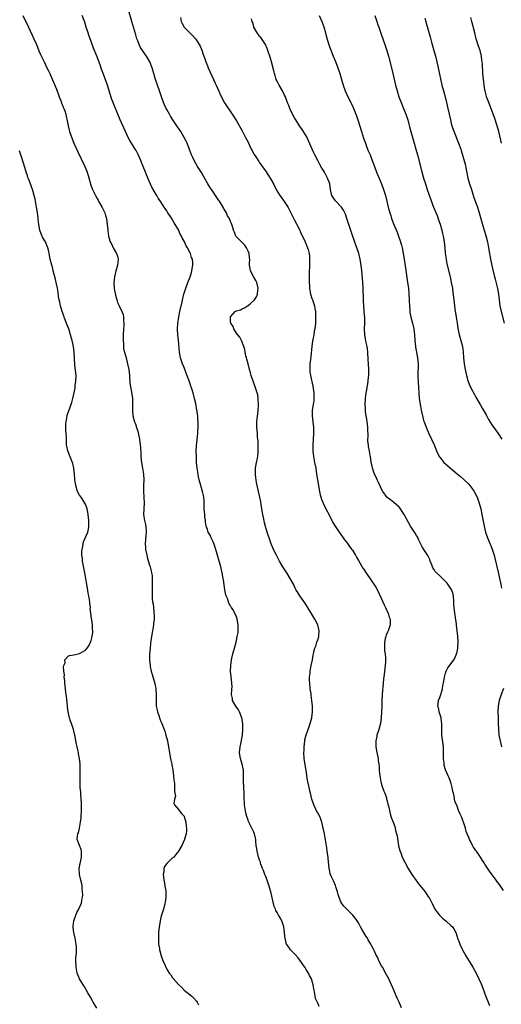
# Model space of a CAD drawing. Units: inches. Extents: x 2631000 to 2634000, y 1440000 to 1443000.
# Drawn here: x 2633558 to 2633724, y 1441606 to 1441946 of the extents above; entities that cross this region are included whole.
import ezdxf

# ---------------------------------------------------------------- set-up
doc = ezdxf.new("R2010")
doc.units = ezdxf.units.IN
doc.header["$MEASUREMENT"] = 0
doc.layers.add('LD26311440_10ft', color=101, linetype='Continuous')

msp = doc.modelspace()

# ---------------------------------------------------------------- linework, layer by layer
at = {"layer": 'LD26311440_10ft'}
for points, elevation in [([(2633689.91, 1441605), (2633689.03, 1441606.97), (2633688.37, 1441608.37), (2633687.45, 1441610.55), (2633687.17, 1441611.17), (2633686.39, 1441613), (2633685.45, 1441615), (2633684.61, 1441616.61), (2633683.27, 1441619), (2633683, 1441619.54), (2633682.2, 1441621), (2633681.55, 1441622.45), (2633681.18, 1441623.18), (2633680.55, 1441624.55), (2633680.38, 1441625), (2633679.69, 1441626.32), (2633679.3, 1441627), (2633678.42, 1441628.42), (2633678.09, 1441629), (2633677.66, 1441629.66), (2633677, 1441630.82), (2633676.18, 1441632.18), (2633675.78, 1441633), (2633675, 1441634.38), (2633674.62, 1441635), (2633673.95, 1441635.95), (2633673.12, 1441637), (2633673, 1441637.13), (2633671, 1441639.01), (2633670.04, 1441640.04), (2633669.31, 1441641), (2633669, 1441641.55), (2633668.35, 1441643), (2633668.07, 1441644.07), (2633667.77, 1441645), (2633667.26, 1441646.74), (2633667.17, 1441647.17), (2633666.57, 1441648.57), (2633666.32, 1441649), (2633665.8, 1441650.2), (2633665.26, 1441651.26), (2633665, 1441652.69), (2633664.94, 1441652.94), (2633664.94, 1441653.06), (2633664.56, 1441656.56), (2633664.55, 1441657), (2633664.46, 1441657.54), (2633664.3, 1441659), (2633664.19, 1441660.19), (2633663.77, 1441662.23), (2633663.68, 1441663), (2633663.59, 1441663.59), (2633663.29, 1441665), (2633662.9, 1441667), (2633662.57, 1441668.57), (2633662.46, 1441669), (2633662.07, 1441670.07), (2633661.7, 1441671), (2633661, 1441672.21), (2633660.73, 1441672.73), (2633659.62, 1441675), (2633658.99, 1441676.99), (2633658.53, 1441679), (2633658.22, 1441680.22), (2633658.04, 1441681), (2633657.62, 1441683), (2633657.53, 1441683.53), (2633657, 1441686.87), (2633656.56, 1441689.44), (2633656.37, 1441691), (2633656.27, 1441693), (2633656.3, 1441693.7), (2633656.32, 1441695), (2633656.53, 1441697), (2633656.6, 1441697.4), (2633657, 1441699.07), (2633657.71, 1441701), (2633658.03, 1441701.97), (2633658.44, 1441703), (2633658.95, 1441705), (2633659.18, 1441707), (2633659.2, 1441709), (2633659.02, 1441710.98), (2633658.76, 1441712.76), (2633658.7, 1441713.3), (2633658.44, 1441715), (2633658.25, 1441717), (2633658.2, 1441717.8), (2633658.21, 1441719), (2633658.36, 1441720.36), (2633658.4, 1441721), (2633658.76, 1441723), (2633659.16, 1441725), (2633659.48, 1441726.52), (2633659.55, 1441727), (2633659.71, 1441727.71), (2633660.06, 1441729), (2633660.33, 1441729.67), (2633660.72, 1441731), (2633661, 1441731.85), (2633661.35, 1441733), (2633661.37, 1441733.37), (2633661.52, 1441735), (2633661.05, 1441737), (2633660, 1441739), (2633659, 1441740.72), (2633657.36, 1441743.36), (2633656.56, 1441744.56), (2633654.83, 1441747), (2633654.13, 1441748.13), (2633653.61, 1441749), (2633653.4, 1441749.4), (2633652.61, 1441751), (2633651.53, 1441753), (2633650.31, 1441755), (2633649, 1441757.06), (2633647.85, 1441759), (2633646.78, 1441761), (2633645.78, 1441763), (2633644.97, 1441764.97), (2633644.26, 1441767), (2633643.88, 1441767.88), (2633643.58, 1441769), (2633643, 1441770.9), (2633642.6, 1441772.6), (2633642.43, 1441773.57), (2633642.13, 1441775), (2633641.75, 1441777), (2633641.51, 1441778.49), (2633641.4, 1441779.4), (2633641.11, 1441781), (2633640.66, 1441783), (2633640.16, 1441785), (2633639.93, 1441786.07), (2633639.77, 1441787), (2633639.72, 1441787.72), (2633639.53, 1441789), (2633639.53, 1441790.47), (2633639.57, 1441791), (2633639.71, 1441791.71), (2633639.93, 1441793), (2633640.12, 1441793.88), (2633640.34, 1441795), (2633640.47, 1441796.47), (2633640.53, 1441797), (2633640.53, 1441799), (2633640.46, 1441800.46), (2633640.41, 1441801), (2633640.3, 1441801.7), (2633640.22, 1441803), (2633640.17, 1441804.17), (2633640.05, 1441805), (2633640.03, 1441805.97), (2633640.05, 1441807), (2633640.14, 1441808.14), (2633640.24, 1441809), (2633640.35, 1441809.65), (2633640.47, 1441811), (2633640.57, 1441812.57), (2633640.62, 1441813), (2633640.54, 1441815), (2633640.33, 1441816.33), (2633640.16, 1441817), (2633639.69, 1441818.31), (2633639.37, 1441819.37), (2633638.72, 1441821), (2633638.29, 1441822.29), (2633638.08, 1441823), (2633637.85, 1441823.85), (2633637.56, 1441825), (2633637.01, 1441826.99), (2633636.62, 1441828.62), (2633636.48, 1441829), (2633636.27, 1441829.73), (2633636.02, 1441831), (2633635.88, 1441831.88), (2633635.51, 1441833), (2633634.73, 1441835), (2633634.16, 1441836.16), (2633633.47, 1441837), (2633633, 1441837.53), (2633632.15, 1441839), (2633631.83, 1441839.83), (2633631.04, 1441841), (2633631, 1441841.37), (2633630.91, 1441843), (2633631, 1441843.22), (2633632.54, 1441845), (2633632.84, 1441845.16), (2633633, 1441845.27), (2633634.37, 1441845.63), (2633635, 1441845.98), (2633635.76, 1441846.24), (2633636.83, 1441847), (2633637, 1441847.11), (2633637.69, 1441847.69), (2633639, 1441848.74), (2633639.25, 1441849), (2633639.96, 1441850.04), (2633640.3, 1441851), (2633640.35, 1441852.35), (2633640.45, 1441853), (2633639.98, 1441855), (2633639.7, 1441855.7), (2633638.89, 1441857.11), (2633637.9, 1441859), (2633637.73, 1441859.73), (2633637.54, 1441861), (2633637.49, 1441861.49), (2633637.6, 1441863), (2633637.5, 1441863.5), (2633637.34, 1441865), (2633637, 1441865.84), (2633636.46, 1441867), (2633635.9, 1441867.9), (2633635, 1441868.75), (2633634.89, 1441868.89), (2633634.74, 1441869), (2633632.83, 1441871), (2633632.31, 1441872.31), (2633632, 1441873), (2633631.68, 1441874.32), (2633631.46, 1441875), (2633631.28, 1441875.28), (2633631, 1441876.01), (2633630.71, 1441876.71), (2633630.63, 1441877), (2633629.98, 1441877.98), (2633629.56, 1441879), (2633629.32, 1441879.32), (2633629, 1441879.93), (2633628.58, 1441880.58), (2633628.4, 1441881), (2633627.49, 1441882.51), (2633627.18, 1441883), (2633627, 1441883.26), (2633626.27, 1441884.27), (2633625.84, 1441885), (2633625, 1441886.23), (2633623.85, 1441887.85), (2633623.18, 1441889), (2633621.7, 1441891.7), (2633621, 1441892.9), (2633619.62, 1441895), (2633618.45, 1441897), (2633617.97, 1441898.03), (2633617.55, 1441899), (2633616.86, 1441900.86), (2633616.01, 1441903), (2633615.66, 1441903.66), (2633615.03, 1441905), (2633613.8, 1441907), (2633612.67, 1441908.67), (2633611.08, 1441911.08), (2633610.31, 1441912.31), (2633609.9, 1441913), (2633609, 1441914.66), (2633608.82, 1441915), (2633608.25, 1441916.25), (2633607.94, 1441917), (2633607.2, 1441919), (2633606.5, 1441921), (2633605.83, 1441923), (2633605.18, 1441925), (2633604.55, 1441927), (2633604.2, 1441928.2), (2633603.93, 1441929), (2633603.19, 1441931), (2633602.41, 1441932.41), (2633602.05, 1441933), (2633600.65, 1441935), (2633600.02, 1441936.02), (2633599.5, 1441937), (2633599, 1441938.24), (2633598.73, 1441939), (2633598.31, 1441940.31), (2633596.95, 1441944.95), (2633594.56, 1441953.44)], 10260), ([(2633559.48, 1441947), (2633561.34, 1441943), (2633563.27, 1441939), (2633564.13, 1441937), (2633565, 1441934.78), (2633565.55, 1441933.55), (2633566.22, 1441932.22), (2633566.74, 1441931), (2633567.7, 1441929), (2633568.17, 1441928.17), (2633568.71, 1441927), (2633569, 1441926.45), (2633570.05, 1441924.05), (2633571, 1441921.63), (2633571.67, 1441919.67), (2633571.92, 1441919), (2633572.59, 1441917.41), (2633572.81, 1441916.8), (2633573, 1441916.36), (2633573.38, 1441915.38), (2633573.58, 1441915), (2633573.88, 1441914.12), (2633574.22, 1441913), (2633574.34, 1441912.34), (2633574.7, 1441910.7), (2633575.03, 1441909), (2633575.44, 1441907.44), (2633575.56, 1441907), (2633576.46, 1441904.46), (2633577.05, 1441903.05), (2633578.26, 1441900.26), (2633580.74, 1441895), (2633581.54, 1441893), (2633581.9, 1441891.9), (2633582.7, 1441889), (2633583, 1441888.16), (2633583.34, 1441887.34), (2633583.46, 1441887), (2633584.42, 1441885), (2633585, 1441883.94), (2633585.35, 1441883.35), (2633585.53, 1441883), (2633586.81, 1441880.81), (2633587, 1441880.38), (2633587.46, 1441879.46), (2633587.64, 1441879), (2633587.87, 1441878.13), (2633588.2, 1441877), (2633588.53, 1441875), (2633588.7, 1441873.3), (2633588.77, 1441872.78), (2633588.93, 1441871), (2633589.39, 1441869.39), (2633589.47, 1441869), (2633590.04, 1441868.04), (2633590.53, 1441867), (2633591.74, 1441865), (2633592.05, 1441864.05), (2633592.28, 1441863), (2633592.11, 1441861.89), (2633592.04, 1441861), (2633591.66, 1441859.66), (2633591.46, 1441859), (2633590.99, 1441857), (2633590.83, 1441854.83), (2633590.93, 1441852.93), (2633591.19, 1441851.19), (2633591.34, 1441850.66), (2633591.77, 1441849), (2633592.1, 1441848.1), (2633592.58, 1441847), (2633593.58, 1441845), (2633593.97, 1441843.97), (2633594.15, 1441843), (2633594.13, 1441841.87), (2633594.21, 1441841), (2633594.17, 1441840.17), (2633594.06, 1441839), (2633593.97, 1441837), (2633593.96, 1441835.96), (2633593.99, 1441835), (2633594.11, 1441833.89), (2633594.11, 1441833), (2633594.15, 1441832.15), (2633594.42, 1441831), (2633595, 1441828.99), (2633595.49, 1441827), (2633595.92, 1441825), (2633596.04, 1441824.04), (2633596.16, 1441823), (2633596.32, 1441820.32), (2633596.48, 1441819), (2633596.83, 1441817.17), (2633597.18, 1441815), (2633597.25, 1441813), (2633597.2, 1441811.2), (2633597.21, 1441811), (2633597.24, 1441810.76), (2633597.38, 1441809), (2633597.95, 1441807), (2633598.24, 1441806.24), (2633598.64, 1441805), (2633599, 1441803.76), (2633599.18, 1441803.18), (2633599.66, 1441801), (2633599.9, 1441799), (2633599.92, 1441798.08), (2633600.05, 1441796.05), (2633600.07, 1441795), (2633600.2, 1441793.8), (2633600.31, 1441793), (2633600.66, 1441791), (2633600.97, 1441789), (2633601.08, 1441787), (2633601.05, 1441785), (2633601.05, 1441783.05), (2633601.17, 1441781), (2633601.21, 1441779), (2633601.07, 1441777), (2633601.01, 1441775.01), (2633601.33, 1441773), (2633601.64, 1441771.64), (2633601.75, 1441771), (2633601.9, 1441769), (2633601.77, 1441767.77), (2633601.7, 1441766.3), (2633601.58, 1441765), (2633601.7, 1441763.7), (2633601.74, 1441763), (2633602.15, 1441761), (2633602.31, 1441760.31), (2633603, 1441757.9), (2633603.3, 1441757), (2633603.61, 1441755.61), (2633603.79, 1441755), (2633603.94, 1441754.06), (2633604.03, 1441753), (2633604.01, 1441752.01), (2633604.03, 1441751), (2633603.94, 1441749), (2633603.96, 1441747), (2633604.03, 1441745.97), (2633604.14, 1441745), (2633604.28, 1441744.28), (2633604.41, 1441743), (2633604.53, 1441741.47), (2633604.6, 1441741), (2633604.63, 1441740.63), (2633604.65, 1441739), (2633604.47, 1441737.53), (2633604.45, 1441737), (2633604.35, 1441736.35), (2633604.07, 1441735), (2633603.72, 1441733), (2633603.51, 1441731.51), (2633603.42, 1441730.58), (2633603.24, 1441729), (2633603.07, 1441726.93), (2633603.08, 1441725), (2633603.27, 1441723), (2633603.35, 1441722.65), (2633603.65, 1441721), (2633603.93, 1441719.93), (2633604.86, 1441716.86), (2633605, 1441716.16), (2633605.22, 1441715.22), (2633605.25, 1441715), (2633605.23, 1441714.77), (2633605.34, 1441713), (2633605.34, 1441711.34), (2633605.31, 1441711), (2633605.41, 1441709), (2633605.66, 1441707.66), (2633605.8, 1441707), (2633606.23, 1441705.77), (2633606.48, 1441705), (2633606.61, 1441704.61), (2633607, 1441703.66), (2633607.28, 1441703), (2633608.09, 1441701), (2633608.34, 1441700.34), (2633608.74, 1441699), (2633609.21, 1441697), (2633609.51, 1441695.51), (2633609.76, 1441694.24), (2633609.97, 1441693), (2633610.09, 1441692.09), (2633610.33, 1441691), (2633610.38, 1441690.38), (2633610.71, 1441689), (2633610.71, 1441688.71), (2633611.05, 1441687.05), (2633611.1, 1441686.9), (2633611.36, 1441685), (2633611.47, 1441683.47), (2633611.57, 1441683), (2633611.68, 1441682.32), (2633611.72, 1441681), (2633611.64, 1441679.64), (2633611.79, 1441679), (2633611.98, 1441678.02), (2633611.68, 1441677), (2633611.41, 1441675.41), (2633611.64, 1441675), (2633613, 1441673.33), (2633613.23, 1441673), (2633614.04, 1441672.04), (2633615, 1441671.08), (2633615.05, 1441670.95), (2633615.61, 1441669), (2633615.68, 1441667.68), (2633615.8, 1441667), (2633615.83, 1441666.17), (2633615.65, 1441665), (2633615.14, 1441663.14), (2633615.12, 1441663), (2633614.25, 1441661), (2633613.02, 1441659), (2633612.16, 1441657.84), (2633611.43, 1441657), (2633611, 1441656.67), (2633609.22, 1441655), (2633609.1, 1441654.9), (2633609, 1441654.78), (2633608.26, 1441653.74), (2633608.04, 1441653), (2633608.03, 1441652.03), (2633607.8, 1441651), (2633607.83, 1441650.17), (2633608.03, 1441649), (2633608.19, 1441648.19), (2633608.39, 1441647), (2633608.64, 1441645.36), (2633608.68, 1441645), (2633608.66, 1441644.66), (2633608.71, 1441643), (2633608.5, 1441641.5), (2633608.4, 1441641), (2633607.83, 1441639), (2633607.6, 1441638.4), (2633607.21, 1441637), (2633607, 1441636.2), (2633606.73, 1441635), (2633606.48, 1441633.52), (2633606.42, 1441633), (2633606.2, 1441631), (2633606.15, 1441630.15), (2633606.11, 1441629), (2633606.12, 1441628.12), (2633606.21, 1441627), (2633606.49, 1441625.51), (2633606.55, 1441625), (2633606.63, 1441624.63), (2633607.1, 1441623), (2633607.82, 1441621), (2633608.21, 1441620.21), (2633608.68, 1441619), (2633609, 1441618.41), (2633609.85, 1441617), (2633610.36, 1441616.36), (2633611, 1441615.34), (2633611.17, 1441615.17), (2633611.3, 1441615), (2633613, 1441613.07), (2633614.13, 1441612.13), (2633615, 1441611.15), (2633617.64, 1441609), (2633618.37, 1441608.37), (2633619.28, 1441607.28), (2633619.47, 1441607), (2633619.93, 1441606.07)], 10240), ([(2633661.45, 1441605.45), (2633661, 1441606.64), (2633660.28, 1441608.28), (2633660.13, 1441609), (2633660, 1441610), (2633659.63, 1441611.63), (2633659.45, 1441613), (2633658.82, 1441615), (2633658.16, 1441616.16), (2633657.77, 1441617), (2633657, 1441618.21), (2633656.53, 1441619), (2633655.92, 1441619.92), (2633655.22, 1441621), (2633654.24, 1441622.24), (2633653.33, 1441623.33), (2633652.31, 1441624.31), (2633651.68, 1441625), (2633651, 1441625.9), (2633650.3, 1441627), (2633649.98, 1441627.98), (2633649.74, 1441629), (2633649.68, 1441629.68), (2633649.61, 1441631), (2633649.35, 1441633), (2633649, 1441634), (2633648.61, 1441635), (2633648.05, 1441636.05), (2633647.48, 1441637), (2633647, 1441637.89), (2633646.6, 1441638.6), (2633646.41, 1441639), (2633646.01, 1441640.01), (2633645.72, 1441641), (2633644.82, 1441645), (2633644.28, 1441647), (2633643.98, 1441647.98), (2633643.6, 1441649), (2633643, 1441650.53), (2633642.8, 1441651), (2633642.33, 1441652.33), (2633641.99, 1441653), (2633641.4, 1441654.6), (2633641.29, 1441655), (2633641.25, 1441655.25), (2633641, 1441655.94), (2633640.77, 1441656.77), (2633640.66, 1441657), (2633640.49, 1441657.51), (2633640.11, 1441659), (2633639.99, 1441659.99), (2633639.8, 1441661), (2633639.68, 1441662.32), (2633639.64, 1441663), (2633639.55, 1441663.55), (2633639.24, 1441665), (2633639, 1441665.59), (2633638.35, 1441667), (2633637.83, 1441667.83), (2633637.3, 1441669), (2633637.19, 1441669.19), (2633637, 1441669.67), (2633636.55, 1441671), (2633636.22, 1441672.22), (2633635.82, 1441675), (2633635.8, 1441675.8), (2633635.71, 1441677), (2633635.67, 1441678.33), (2633635.67, 1441679), (2633635.49, 1441683), (2633635.49, 1441685), (2633635.39, 1441686.61), (2633635.4, 1441687), (2633635.36, 1441687.36), (2633634.97, 1441689), (2633634.39, 1441691), (2633634.22, 1441692.22), (2633634.09, 1441693), (2633634.31, 1441695), (2633634.75, 1441697), (2633634.78, 1441697.22), (2633635.08, 1441699), (2633635.2, 1441701), (2633635.16, 1441703), (2633634.86, 1441705), (2633634.07, 1441707), (2633633.69, 1441707.69), (2633632.79, 1441709), (2633631.68, 1441711), (2633631.6, 1441711.6), (2633631.35, 1441713), (2633631.42, 1441714.58), (2633631.47, 1441715), (2633631.49, 1441715.49), (2633631.44, 1441717), (2633631.14, 1441719.14), (2633631, 1441721), (2633631.09, 1441723), (2633631.35, 1441725), (2633631.78, 1441727), (2633632.34, 1441729), (2633632.87, 1441731), (2633633.31, 1441733), (2633633.57, 1441734.43), (2633633.62, 1441735), (2633633.59, 1441735.59), (2633633.65, 1441737), (2633633.28, 1441739), (2633633, 1441739.75), (2633632.42, 1441741), (2633631.71, 1441742.29), (2633631.29, 1441743), (2633631.17, 1441743.17), (2633631, 1441743.51), (2633630.44, 1441744.44), (2633629.89, 1441746.11), (2633629.5, 1441747), (2633629.38, 1441747.38), (2633629.03, 1441749.03), (2633628.51, 1441752.51), (2633628.45, 1441753), (2633628.08, 1441755), (2633627.59, 1441757), (2633626.55, 1441760.55), (2633625.89, 1441763), (2633625.68, 1441763.68), (2633625.24, 1441765), (2633625, 1441765.57), (2633624.32, 1441767), (2633623.92, 1441767.92), (2633623.31, 1441769), (2633623, 1441769.86), (2633622.63, 1441771), (2633622.38, 1441772.38), (2633622.32, 1441773), (2633622.16, 1441774.16), (2633622.09, 1441775), (2633621.94, 1441777), (2633621.88, 1441779), (2633621.84, 1441779.84), (2633621.74, 1441781), (2633621.62, 1441781.62), (2633621.31, 1441783), (2633620.72, 1441785), (2633620.21, 1441787), (2633619.99, 1441787.99), (2633619.8, 1441789), (2633619.48, 1441791), (2633619.29, 1441793), (2633619.21, 1441794.8), (2633619.17, 1441797), (2633619.24, 1441798.76), (2633619.72, 1441803), (2633619.75, 1441803.75), (2633619.83, 1441805), (2633619.81, 1441807), (2633619.76, 1441807.76), (2633619.67, 1441809), (2633619.42, 1441811), (2633619, 1441813.29), (2633618.59, 1441815), (2633618.06, 1441817), (2633617.67, 1441818.33), (2633617.45, 1441819), (2633617.33, 1441819.33), (2633617, 1441820.38), (2633616.82, 1441820.82), (2633616.66, 1441821.34), (2633615.28, 1441825), (2633615, 1441825.68), (2633614.41, 1441827), (2633614.04, 1441828.04), (2633613.74, 1441829), (2633613.39, 1441831), (2633613, 1441835.09), (2633612.81, 1441836.81), (2633612.74, 1441839), (2633612.82, 1441840.82), (2633613.13, 1441843.13), (2633613.55, 1441845), (2633614.32, 1441848.32), (2633614.54, 1441849.46), (2633614.94, 1441851), (2633615.59, 1441853), (2633616.31, 1441855), (2633617.07, 1441857), (2633617.55, 1441858.45), (2633617.7, 1441859), (2633617.81, 1441859.81), (2633618.03, 1441861), (2633617.98, 1441862.02), (2633617.86, 1441863), (2633617.58, 1441863.58), (2633617.17, 1441865), (2633616.13, 1441867), (2633615.68, 1441867.68), (2633615, 1441869.27), (2633614.35, 1441870.35), (2633614.05, 1441871), (2633613.68, 1441871.68), (2633613, 1441873.2), (2633611.58, 1441875.58), (2633611, 1441876.61), (2633610.84, 1441876.84), (2633610.3, 1441877.7), (2633609.43, 1441879), (2633609.25, 1441879.25), (2633609, 1441879.69), (2633608.45, 1441880.45), (2633608.13, 1441881), (2633607, 1441882.81), (2633606.08, 1441884.08), (2633605.56, 1441885), (2633605.33, 1441885.33), (2633605, 1441885.94), (2633603.88, 1441887.88), (2633603, 1441889.88), (2633602.08, 1441892.08), (2633601.73, 1441893), (2633600.93, 1441895), (2633600.35, 1441896.35), (2633600.09, 1441897), (2633599.15, 1441899.15), (2633598.46, 1441900.46), (2633598.15, 1441901), (2633596.17, 1441904.17), (2633595.75, 1441905), (2633594.81, 1441907), (2633592.98, 1441911), (2633592.12, 1441913), (2633590.64, 1441916.64), (2633590.52, 1441917), (2633590.1, 1441918.1), (2633589.61, 1441919.61), (2633589.22, 1441921), (2633588.59, 1441923), (2633587, 1441927.39), (2633586.55, 1441928.55), (2633586.02, 1441929.98), (2633585.45, 1441931.45), (2633585, 1441932.74), (2633583.8, 1441935.8), (2633583, 1441938.01), (2633582.18, 1441940.18), (2633581.94, 1441941), (2633581.7, 1441941.7), (2633581.31, 1441943), (2633580.74, 1441944.74), (2633579.85, 1441947)], 10250), ([(2633613.7, 1441946.3), (2633613.97, 1441945), (2633614.28, 1441944.28), (2633614.97, 1441943), (2633616.94, 1441941), (2633618.03, 1441940.03), (2633618.9, 1441939), (2633619, 1441938.87), (2633620.16, 1441937), (2633620.46, 1441936.46), (2633621.04, 1441935.04), (2633621.59, 1441933.59), (2633621.75, 1441933), (2633622.09, 1441932.09), (2633622.45, 1441931), (2633623, 1441929.65), (2633623.27, 1441929), (2633625.12, 1441925), (2633625.68, 1441923.68), (2633625.99, 1441923), (2633626.89, 1441920.89), (2633627.53, 1441919.53), (2633628.95, 1441916.95), (2633631.54, 1441913), (2633632.8, 1441911), (2633633, 1441910.68), (2633635, 1441907.21), (2633636.15, 1441905), (2633637, 1441903.33), (2633637.73, 1441901.73), (2633638.11, 1441901), (2633638.4, 1441900.4), (2633639, 1441899.39), (2633639.13, 1441899.13), (2633639.66, 1441898.34), (2633640.7, 1441896.7), (2633641, 1441896.29), (2633641.52, 1441895.52), (2633641.9, 1441895), (2633643, 1441893.44), (2633644.61, 1441891), (2633645, 1441890.36), (2633645.73, 1441889), (2633646.82, 1441886.82), (2633647.91, 1441885), (2633648.37, 1441884.37), (2633649.24, 1441883.24), (2633650.82, 1441880.82), (2633651.75, 1441879), (2633653, 1441876.46), (2633653.82, 1441875), (2633654.81, 1441873), (2633655, 1441872.57), (2633656.66, 1441869), (2633657.49, 1441867), (2633657.66, 1441866.34), (2633658.04, 1441865), (2633658.14, 1441864.14), (2633658.22, 1441863), (2633658.17, 1441861.83), (2633658.18, 1441861), (2633658.15, 1441860.15), (2633658.09, 1441859), (2633658.1, 1441857.9), (2633658.05, 1441856.05), (2633658.11, 1441855), (2633658.19, 1441853.81), (2633658.21, 1441853), (2633658.54, 1441851), (2633659, 1441849.51), (2633659.17, 1441849), (2633659.7, 1441847.7), (2633659.85, 1441847), (2633659.99, 1441846.01), (2633660.21, 1441845), (2633660.26, 1441844.26), (2633660.29, 1441843), (2633660.24, 1441841.76), (2633660.2, 1441841), (2633660, 1441839), (2633659.83, 1441838.17), (2633659.67, 1441837), (2633659.37, 1441835.37), (2633659.22, 1441834.78), (2633658.98, 1441833.02), (2633658.62, 1441829.38), (2633658.47, 1441828.47), (2633658.33, 1441827), (2633658.34, 1441825.66), (2633658.27, 1441825), (2633658.32, 1441824.32), (2633658.51, 1441823), (2633659.26, 1441819.26), (2633659.63, 1441817), (2633659.69, 1441815), (2633659.63, 1441814.37), (2633659.43, 1441813), (2633659.11, 1441811), (2633659.08, 1441809), (2633659.35, 1441807), (2633659.57, 1441805), (2633659.57, 1441803), (2633659.42, 1441801), (2633659.31, 1441799), (2633659.33, 1441797), (2633659.52, 1441795), (2633659.89, 1441793), (2633660.3, 1441791), (2633660.63, 1441789), (2633660.91, 1441787), (2633661.23, 1441785), (2633661.51, 1441783.51), (2633661.88, 1441781.88), (2633662.34, 1441780.34), (2633662.87, 1441779), (2633663, 1441778.72), (2633663.82, 1441777), (2633665, 1441774.71), (2633665.84, 1441773), (2633666.24, 1441772.24), (2633666.97, 1441771), (2633668.37, 1441769), (2633668.61, 1441768.61), (2633669, 1441768.1), (2633669.79, 1441767), (2633670.26, 1441766.26), (2633671, 1441765.4), (2633671.99, 1441763.99), (2633672.8, 1441763), (2633673, 1441762.72), (2633673.98, 1441761), (2633674.32, 1441760.32), (2633675, 1441759.21), (2633676.57, 1441756.57), (2633677, 1441755.94), (2633677.36, 1441755.36), (2633679.8, 1441751.8), (2633680.38, 1441751), (2633681, 1441749.98), (2633681.55, 1441749), (2633683.43, 1441745), (2633683.91, 1441743.91), (2633684.39, 1441743), (2633685.19, 1441741.19), (2633685.29, 1441741), (2633685.65, 1441739.65), (2633685.9, 1441739), (2633685.93, 1441738.07), (2633685.92, 1441737), (2633685.22, 1441735), (2633685, 1441734.55), (2633684.54, 1441733.46), (2633684.41, 1441733), (2633684.27, 1441732.27), (2633683.99, 1441731), (2633684.05, 1441729.95), (2633684, 1441729), (2633684.01, 1441728.01), (2633684.24, 1441727), (2633684.4, 1441725.6), (2633684.37, 1441725), (2633684.3, 1441724.3), (2633684.24, 1441723), (2633684.08, 1441721.92), (2633683.88, 1441719.88), (2633683.6, 1441718.4), (2633683.42, 1441715.42), (2633683.32, 1441714.68), (2633683.08, 1441710.92), (2633683.03, 1441709), (2633683.01, 1441707.01), (2633682.9, 1441705), (2633682.58, 1441703), (2633682.03, 1441701), (2633681.41, 1441699), (2633681.35, 1441698.65), (2633681.05, 1441697), (2633681.07, 1441695), (2633681.38, 1441693), (2633681.76, 1441691), (2633681.85, 1441690.15), (2633682.03, 1441689), (2633682.14, 1441688.14), (2633682.21, 1441687), (2633682.33, 1441685.67), (2633682.45, 1441684.45), (2633682.72, 1441683), (2633683, 1441682.02), (2633683.74, 1441679.74), (2633684.08, 1441679), (2633684.63, 1441677.37), (2633684.73, 1441677), (2633684.77, 1441676.77), (2633685, 1441675.93), (2633685.18, 1441675.18), (2633685.32, 1441674.68), (2633685.68, 1441673), (2633685.94, 1441671.94), (2633686.42, 1441670.42), (2633686.94, 1441669), (2633687.5, 1441667.5), (2633687.64, 1441667), (2633687.82, 1441666.18), (2633688.18, 1441665), (2633688.35, 1441664.35), (2633688.87, 1441660.87), (2633689.25, 1441659.25), (2633689.59, 1441658.41), (2633690.13, 1441657), (2633691.08, 1441655), (2633692.2, 1441653), (2633692.52, 1441652.52), (2633693.46, 1441651), (2633694.91, 1441648.91), (2633695.76, 1441647.76), (2633697.97, 1441645), (2633698.4, 1441644.4), (2633699.2, 1441643.2), (2633699.33, 1441643), (2633700.38, 1441641), (2633701.35, 1441639), (2633702.07, 1441638.07), (2633702.93, 1441637), (2633703.99, 1441635.99), (2633705.16, 1441635), (2633707, 1441633.32), (2633707.38, 1441633), (2633708.02, 1441632.02), (2633708.53, 1441631), (2633709, 1441629.53), (2633709.15, 1441629), (2633709.67, 1441627.67), (2633709.89, 1441627), (2633710.75, 1441625.25), (2633710.88, 1441625), (2633712.03, 1441623), (2633714.4, 1441619), (2633715, 1441617.96), (2633716.04, 1441616.04), (2633716.54, 1441615), (2633717.28, 1441613.28), (2633717.85, 1441611.85), (2633718.95, 1441608.95), (2633719.72, 1441607), (2633720.16, 1441605.84)], 10270), ([(2633661.54, 1441947), (2633662.37, 1441945), (2633663.07, 1441943.07), (2633663.67, 1441941), (2633663.95, 1441939.95), (2633664.85, 1441936.85), (2633665.36, 1441935.36), (2633666.33, 1441933), (2633667.12, 1441931.12), (2633667.95, 1441929), (2633668.66, 1441927), (2633669.24, 1441925), (2633669.8, 1441923), (2633670.49, 1441921), (2633671.39, 1441919), (2633672.39, 1441917), (2633672.61, 1441916.61), (2633673.26, 1441915.26), (2633674.18, 1441913), (2633674.4, 1441912.4), (2633674.85, 1441911), (2633676.04, 1441907), (2633676.77, 1441904.77), (2633677.41, 1441903), (2633677.85, 1441901.85), (2633678.42, 1441900.42), (2633679.03, 1441899), (2633679.8, 1441897), (2633680.51, 1441895), (2633681.26, 1441893), (2633682.92, 1441889), (2633683.68, 1441887), (2633684.31, 1441885), (2633684.83, 1441883), (2633685.31, 1441881), (2633685.85, 1441879), (2633686.13, 1441878.13), (2633686.46, 1441877), (2633687.17, 1441875), (2633688.31, 1441872.31), (2633688.84, 1441871), (2633689.41, 1441869.41), (2633689.86, 1441867.86), (2633690.07, 1441867), (2633690.47, 1441865), (2633690.78, 1441863), (2633691.3, 1441859.3), (2633691.95, 1441855), (2633692.21, 1441853), (2633692.4, 1441851), (2633692.51, 1441849), (2633692.51, 1441848.51), (2633692.58, 1441847), (2633692.72, 1441845.28), (2633692.72, 1441845), (2633692.76, 1441844.76), (2633693.11, 1441843), (2633693.61, 1441841), (2633694.06, 1441839), (2633694.33, 1441837), (2633694.47, 1441835), (2633694.66, 1441833), (2633694.7, 1441832.7), (2633695, 1441831), (2633695.38, 1441829), (2633695.56, 1441827), (2633695.5, 1441823), (2633695.51, 1441822.49), (2633695.8, 1441817), (2633695.98, 1441815), (2633696.37, 1441812.37), (2633696.64, 1441811), (2633697.06, 1441809), (2633697.47, 1441807.47), (2633697.62, 1441807), (2633698.55, 1441804.55), (2633699.18, 1441803.18), (2633700.21, 1441801), (2633701.07, 1441799), (2633701.89, 1441797), (2633702.83, 1441795), (2633703, 1441794.75), (2633704.43, 1441793), (2633705.77, 1441791.77), (2633706.69, 1441791), (2633709.08, 1441789.08), (2633710.18, 1441788.18), (2633711.25, 1441787.25), (2633713, 1441785.47), (2633713.41, 1441785), (2633714.11, 1441784.11), (2633714.89, 1441783), (2633715, 1441782.79), (2633715.89, 1441781), (2633716.57, 1441779), (2633717.12, 1441777), (2633717.56, 1441775), (2633718.32, 1441771), (2633718.82, 1441769), (2633719.52, 1441767), (2633719.85, 1441766.15), (2633720.33, 1441765), (2633720.54, 1441764.54), (2633721.09, 1441763.09), (2633721.73, 1441761), (2633721.99, 1441759.99), (2633723.13, 1441755.13), (2633723.65, 1441753), (2633724.12, 1441751), (2633724.33, 1441749.67)], 10290), ([(2633680.66, 1441947), (2633681.34, 1441945), (2633681.75, 1441943.75), (2633682.03, 1441943), (2633683, 1441940.24), (2633683.42, 1441939), (2633684.35, 1441936.35), (2633684.79, 1441935), (2633685.36, 1441933), (2633686.4, 1441929), (2633686.89, 1441927), (2633687.82, 1441923), (2633688.32, 1441921), (2633688.97, 1441919), (2633689.76, 1441917), (2633690.59, 1441915), (2633691.37, 1441913), (2633692.03, 1441911), (2633692.38, 1441909.62), (2633692.66, 1441908.66), (2633693.07, 1441907), (2633694.22, 1441903), (2633694.78, 1441901), (2633695.31, 1441899), (2633696.83, 1441893.17), (2633697.45, 1441891), (2633698.08, 1441889), (2633698.74, 1441887), (2633699.83, 1441883.83), (2633700.93, 1441880.93), (2633702.11, 1441878.11), (2633702.65, 1441876.65), (2633703.14, 1441875.14), (2633703.7, 1441873), (2633703.94, 1441871.94), (2633704.17, 1441871), (2633704.55, 1441869), (2633704.78, 1441867), (2633704.94, 1441865.06), (2633705.2, 1441863), (2633705.24, 1441862.76), (2633705.6, 1441861), (2633706.59, 1441857), (2633707, 1441855), (2633707.36, 1441853), (2633707.56, 1441851.56), (2633707.82, 1441849), (2633707.95, 1441847.95), (2633708.05, 1441847), (2633708.25, 1441845.75), (2633708.49, 1441844.49), (2633708.72, 1441843), (2633709, 1441840.94), (2633709.25, 1441839.25), (2633709.58, 1441837.58), (2633709.72, 1441837), (2633710.29, 1441835), (2633710.82, 1441833), (2633711.1, 1441831.1), (2633711.25, 1441829), (2633711.44, 1441827), (2633711.77, 1441825), (2633711.99, 1441823.99), (2633712.22, 1441823), (2633712.72, 1441821.28), (2633712.83, 1441820.83), (2633713.38, 1441819.38), (2633714.3, 1441817.7), (2633714.77, 1441816.77), (2633715, 1441816.42), (2633715.5, 1441815.5), (2633717, 1441812.97), (2633717.67, 1441811.67), (2633719, 1441809.37), (2633719.82, 1441807.82), (2633721, 1441806), (2633722.22, 1441804.22), (2633723.11, 1441803), (2633724.42, 1441801)], 10300), ([(2633697.86, 1441946.14), (2633698.18, 1441945), (2633698.34, 1441944.34), (2633699.68, 1441939.68), (2633700.19, 1441937.81), (2633700.56, 1441936.56), (2633701.54, 1441933), (2633702.04, 1441931), (2633702.49, 1441929), (2633703.79, 1441923), (2633704.29, 1441921), (2633704.84, 1441919), (2633705.35, 1441917), (2633705.81, 1441915), (2633706.69, 1441911), (2633707, 1441909.81), (2633707.23, 1441909), (2633707.68, 1441907.68), (2633708.54, 1441905.46), (2633708.79, 1441904.79), (2633709.52, 1441903), (2633710.26, 1441901), (2633710.44, 1441900.44), (2633711, 1441898.56), (2633711.73, 1441895.73), (2633712.09, 1441893.91), (2633712.75, 1441891), (2633713.31, 1441889), (2633713.91, 1441887), (2633714.65, 1441884.65), (2633715.26, 1441883), (2633715.97, 1441881), (2633716.57, 1441879), (2633717.71, 1441875), (2633719, 1441870.77), (2633719.47, 1441869), (2633719.87, 1441867), (2633720.18, 1441865), (2633720.28, 1441864.28), (2633720.51, 1441863), (2633721.29, 1441859.29), (2633721.38, 1441859), (2633721.51, 1441858.49), (2633721.86, 1441857), (2633722.11, 1441856.11), (2633722.92, 1441852.92), (2633723.24, 1441851), (2633723.47, 1441849), (2633723.76, 1441847), (2633724.19, 1441845), (2633725.19, 1441841)], 10310), ([(2633724.35, 1441903), (2633724.07, 1441904.07), (2633723.34, 1441907), (2633722.78, 1441909), (2633721.86, 1441911.86), (2633719.89, 1441917), (2633719.17, 1441919), (2633719, 1441919.64), (2633718.68, 1441921), (2633718.61, 1441921.39), (2633718.34, 1441923), (2633718.2, 1441924.2), (2633718.07, 1441925), (2633717.89, 1441927), (2633717.7, 1441930.3), (2633717.63, 1441931), (2633717.53, 1441931.53), (2633717.37, 1441933), (2633716.9, 1441935), (2633716.42, 1441936.42), (2633715.61, 1441939), (2633715.48, 1441939.48), (2633715.07, 1441941), (2633714.05, 1441945), (2633713.69, 1441946.31)], 10320), ([(2633725, 1441645.43), (2633723.56, 1441647.56), (2633722.7, 1441648.7), (2633722.45, 1441649), (2633720.11, 1441652.11), (2633719, 1441653.83), (2633718.55, 1441654.55), (2633718.3, 1441655), (2633717.78, 1441655.78), (2633717.06, 1441657), (2633715.68, 1441659), (2633715.39, 1441659.39), (2633715, 1441659.99), (2633714.57, 1441660.57), (2633714.32, 1441661), (2633713.57, 1441662.43), (2633713.25, 1441663), (2633713, 1441663.69), (2633712.46, 1441665), (2633712.18, 1441665.82), (2633711.84, 1441667), (2633711.69, 1441667.69), (2633710.64, 1441670.64), (2633709.99, 1441671.99), (2633709.54, 1441673), (2633709, 1441674.49), (2633708.27, 1441676.27), (2633708.01, 1441677.99), (2633707.71, 1441679), (2633707.58, 1441679.58), (2633707.32, 1441681), (2633707, 1441682.35), (2633706.78, 1441683), (2633706.26, 1441684.26), (2633705.88, 1441685), (2633705.02, 1441687.02), (2633704.57, 1441688.57), (2633704.51, 1441689), (2633704.5, 1441689.5), (2633704.33, 1441691), (2633704.33, 1441692.33), (2633704.37, 1441693), (2633704.36, 1441693.64), (2633704.33, 1441695), (2633703.74, 1441699), (2633703.73, 1441699.73), (2633703.69, 1441701), (2633703.71, 1441702.29), (2633703.76, 1441703), (2633703.68, 1441703.68), (2633703.51, 1441705), (2633702.88, 1441707), (2633702.54, 1441708.54), (2633702.38, 1441709), (2633702.56, 1441710.56), (2633702.55, 1441711), (2633703, 1441711.99), (2633703.35, 1441713), (2633703.8, 1441714.2), (2633703.96, 1441715), (2633704.14, 1441716.14), (2633704.34, 1441717), (2633704.66, 1441719), (2633705, 1441720.38), (2633705.2, 1441721), (2633705.83, 1441722.17), (2633707, 1441723.73), (2633707.87, 1441725), (2633708.29, 1441725.71), (2633708.82, 1441727), (2633709, 1441727.68), (2633709.29, 1441729), (2633709.29, 1441729.29), (2633709.4, 1441731), (2633709.26, 1441733.26), (2633708.85, 1441736.85), (2633708.77, 1441737.23), (2633708.35, 1441740.35), (2633708.22, 1441741), (2633707.98, 1441743), (2633707.92, 1441743.92), (2633707.9, 1441745), (2633707.76, 1441747), (2633707.62, 1441747.62), (2633707.17, 1441749), (2633707, 1441749.29), (2633705.81, 1441751), (2633705.45, 1441751.45), (2633705, 1441751.95), (2633703.94, 1441753), (2633703, 1441753.95), (2633701.85, 1441755), (2633701.44, 1441755.44), (2633701, 1441756.15), (2633700.66, 1441756.66), (2633700.52, 1441757), (2633700.26, 1441757.74), (2633699.77, 1441759), (2633699.57, 1441759.57), (2633698.91, 1441760.91), (2633697.55, 1441763), (2633697, 1441763.94), (2633696.4, 1441765), (2633695.83, 1441766.17), (2633695.31, 1441767.31), (2633695, 1441767.84), (2633694.61, 1441768.61), (2633693, 1441771.07), (2633692.32, 1441772.32), (2633691, 1441774.59), (2633690.78, 1441775), (2633690.12, 1441776.12), (2633689.46, 1441777), (2633689, 1441777.54), (2633687.17, 1441779.17), (2633686.05, 1441780.05), (2633684.96, 1441780.96), (2633683.45, 1441783), (2633683, 1441783.77), (2633682.6, 1441784.6), (2633681.93, 1441786.07), (2633681.51, 1441787), (2633681.36, 1441787.36), (2633681, 1441788.09), (2633680.6, 1441789), (2633680.35, 1441789.65), (2633679.87, 1441791), (2633679.73, 1441791.73), (2633679.41, 1441793), (2633679.15, 1441795), (2633679, 1441795.9), (2633678.8, 1441797), (2633678.47, 1441798.47), (2633678.44, 1441799), (2633678.27, 1441800.27), (2633678.28, 1441801), (2633678.32, 1441801.68), (2633678.26, 1441805), (2633678.17, 1441806.17), (2633678.05, 1441807), (2633677.95, 1441807.95), (2633677.73, 1441809), (2633677.51, 1441810.49), (2633677.47, 1441811), (2633677.46, 1441811.46), (2633677.37, 1441813), (2633677.49, 1441815), (2633677.74, 1441817), (2633677.94, 1441818.06), (2633678.21, 1441820.21), (2633678.36, 1441821), (2633678.51, 1441822.51), (2633678.58, 1441823), (2633678.61, 1441825), (2633678.5, 1441827), (2633678.4, 1441828.4), (2633678.38, 1441829), (2633678.28, 1441830.28), (2633678.25, 1441831), (2633678.11, 1441832.12), (2633677.98, 1441833), (2633677.65, 1441834.35), (2633677.53, 1441835), (2633677.47, 1441835.47), (2633677.18, 1441837), (2633677.16, 1441839.16), (2633677.23, 1441841), (2633677.17, 1441842.83), (2633677, 1441845), (2633676.78, 1441848.78), (2633676.77, 1441849.23), (2633676.64, 1441853), (2633676.5, 1441855), (2633676.26, 1441857.74), (2633676.18, 1441859), (2633675.99, 1441861), (2633675.78, 1441862.22), (2633675.64, 1441863), (2633675.11, 1441865), (2633674.47, 1441867), (2633673, 1441871.2), (2633671.04, 1441877), (2633670.51, 1441878.51), (2633669.9, 1441879.9), (2633669.18, 1441881), (2633669, 1441881.23), (2633667.21, 1441883), (2633667.12, 1441883.12), (2633666.29, 1441884.29), (2633665.85, 1441885), (2633665.52, 1441886.48), (2633665.39, 1441887), (2633665.12, 1441889), (2633664.42, 1441891), (2633663.9, 1441891.9), (2633663.32, 1441893), (2633663, 1441893.54), (2633662.43, 1441894.43), (2633661.71, 1441895.71), (2633661, 1441897.1), (2633659.95, 1441899), (2633659.64, 1441899.64), (2633659.03, 1441901), (2633657.85, 1441903.85), (2633657.31, 1441905), (2633657, 1441905.58), (2633655.68, 1441907.68), (2633654.76, 1441909), (2633653.44, 1441911), (2633653, 1441911.72), (2633652.3, 1441913), (2633651.37, 1441915), (2633651, 1441915.97), (2633650.73, 1441916.73), (2633650.37, 1441917.63), (2633649.87, 1441919), (2633649.6, 1441919.6), (2633648.89, 1441921), (2633647.72, 1441923), (2633647.49, 1441923.49), (2633647, 1441924.35), (2633646.7, 1441925), (2633646.33, 1441926.33), (2633646.1, 1441927), (2633645.9, 1441927.9), (2633645.11, 1441931), (2633644.62, 1441932.62), (2633643.83, 1441935), (2633643.61, 1441935.61), (2633642.98, 1441936.98), (2633641.42, 1441939.42), (2633641, 1441939.82), (2633640.53, 1441940.53), (2633640.19, 1441941), (2633639.04, 1441943), (2633639, 1441943.1), (2633638.62, 1441944.62), (2633638.47, 1441945), (2633638.18, 1441945.82)], 10280), ([(2633584.88, 1441604.88), (2633583.67, 1441607), (2633583.44, 1441607.44), (2633582.71, 1441608.71), (2633581.85, 1441610.15), (2633580.52, 1441612.52), (2633580.21, 1441613), (2633579, 1441615), (2633578.21, 1441617), (2633577.82, 1441619), (2633577.79, 1441619.79), (2633577.72, 1441621), (2633577.73, 1441622.27), (2633577.87, 1441623.87), (2633577.92, 1441625), (2633577.9, 1441626.1), (2633577.85, 1441627), (2633577.65, 1441627.65), (2633577.47, 1441629), (2633577, 1441631), (2633576.75, 1441632.75), (2633576.77, 1441633), (2633576.8, 1441633.2), (2633576.98, 1441635), (2633577, 1441635.07), (2633577.69, 1441637), (2633578.09, 1441637.91), (2633578.7, 1441639), (2633579, 1441639.71), (2633579.59, 1441641), (2633579.81, 1441642.19), (2633580, 1441643), (2633580.06, 1441644.06), (2633580.03, 1441645), (2633579.88, 1441646.12), (2633579.85, 1441647), (2633579.76, 1441647.76), (2633579.45, 1441649), (2633578.97, 1441651), (2633578.85, 1441653), (2633579.2, 1441654.8), (2633579.22, 1441655), (2633579.28, 1441655.28), (2633579.67, 1441657), (2633579.66, 1441658.34), (2633579.7, 1441659), (2633579.58, 1441659.58), (2633578.97, 1441661), (2633578.21, 1441663), (2633578.28, 1441664.28), (2633578.43, 1441665), (2633578.63, 1441665.37), (2633578.99, 1441667), (2633579.31, 1441669), (2633579.49, 1441670.51), (2633579.48, 1441671), (2633579.59, 1441673), (2633579.59, 1441674.41), (2633579.66, 1441675.66), (2633579.56, 1441677), (2633579.4, 1441678.6), (2633579.38, 1441679.38), (2633579.24, 1441681), (2633579.19, 1441683.19), (2633579.21, 1441686.79), (2633579.13, 1441689), (2633578.95, 1441691), (2633578.62, 1441692.62), (2633578.58, 1441693), (2633578.49, 1441693.51), (2633578.12, 1441695), (2633577.88, 1441695.88), (2633577.7, 1441697), (2633577.41, 1441698.59), (2633577, 1441700.51), (2633576.9, 1441700.9), (2633576.18, 1441703), (2633575.84, 1441703.84), (2633575.49, 1441705), (2633575.03, 1441707.03), (2633574.77, 1441708.77), (2633574.77, 1441709), (2633574.47, 1441712.47), (2633574.4, 1441713), (2633574.27, 1441713.73), (2633574.12, 1441715), (2633574.04, 1441716.04), (2633573.87, 1441717), (2633573.86, 1441717.86), (2633573.71, 1441719), (2633573.77, 1441719.77), (2633573.6, 1441721), (2633573.46, 1441722.54), (2633573.58, 1441723), (2633573.97, 1441723.97), (2633573.96, 1441725), (2633575, 1441726.23), (2633575.54, 1441726.46), (2633577, 1441726.66), (2633579, 1441727.16), (2633579.42, 1441727.42), (2633581, 1441728.34), (2633581.61, 1441729), (2633582.22, 1441729.78), (2633582.76, 1441731), (2633583, 1441731.66), (2633583.29, 1441733), (2633583.53, 1441734.47), (2633583.52, 1441735), (2633583.43, 1441735.43), (2633583.44, 1441737), (2633583.22, 1441738.78), (2633583.12, 1441739.12), (2633583, 1441740.18), (2633582.88, 1441740.88), (2633582.88, 1441741), (2633582.68, 1441742.68), (2633582.69, 1441743), (2633582.47, 1441744.47), (2633582.47, 1441745), (2633582.41, 1441745.59), (2633582.16, 1441747), (2633581.96, 1441747.96), (2633581.8, 1441749), (2633580.74, 1441755), (2633580.21, 1441757.79), (2633580.02, 1441759), (2633579.96, 1441759.96), (2633579.8, 1441761), (2633579.76, 1441762.24), (2633579.82, 1441763), (2633580.06, 1441764.06), (2633580.19, 1441765), (2633580.36, 1441765.64), (2633581.8, 1441769), (2633582.02, 1441769.98), (2633582.2, 1441771), (2633582.17, 1441772.17), (2633582.18, 1441773), (2633581.97, 1441775), (2633581.84, 1441775.84), (2633581.6, 1441777), (2633581, 1441778.56), (2633580.81, 1441779), (2633580.14, 1441780.14), (2633579.5, 1441781), (2633579, 1441781.75), (2633578.3, 1441783), (2633577.65, 1441785), (2633577.41, 1441786.59), (2633577.36, 1441787), (2633577.36, 1441787.36), (2633577.21, 1441789), (2633577, 1441791), (2633576.67, 1441792.67), (2633576.19, 1441793.81), (2633575.54, 1441795.54), (2633574.96, 1441797), (2633574.62, 1441798.62), (2633574.51, 1441799), (2633574.46, 1441800.46), (2633574.43, 1441801), (2633574.45, 1441801.55), (2633574.37, 1441803), (2633574.21, 1441804.21), (2633574.26, 1441805), (2633574.25, 1441806.25), (2633574.32, 1441807), (2633574.68, 1441809), (2633574.75, 1441809.25), (2633575.23, 1441810.77), (2633576.32, 1441813.68), (2633576.67, 1441815), (2633577, 1441816.54), (2633577.41, 1441818.59), (2633577.5, 1441819.5), (2633577.71, 1441821), (2633577.77, 1441823), (2633577.73, 1441823.73), (2633577.4, 1441826.6), (2633577.16, 1441831), (2633576.88, 1441833), (2633576.41, 1441835), (2633575.85, 1441837), (2633575.23, 1441839), (2633574.63, 1441840.62), (2633573.69, 1441843), (2633573.52, 1441843.52), (2633572.98, 1441845), (2633572.4, 1441847), (2633572.17, 1441848.17), (2633571.98, 1441849), (2633571.78, 1441850.22), (2633571.63, 1441851.63), (2633571.39, 1441853), (2633570.94, 1441855), (2633570.56, 1441856.56), (2633570.22, 1441857.78), (2633569.93, 1441859), (2633569.76, 1441859.77), (2633569.4, 1441861), (2633568.89, 1441863), (2633568.49, 1441865), (2633568.35, 1441865.65), (2633568.02, 1441867), (2633567.21, 1441869), (2633567, 1441869.38), (2633566.37, 1441870.37), (2633565.72, 1441871.72), (2633565.29, 1441873), (2633564.97, 1441875), (2633564.77, 1441876.77), (2633564.77, 1441877), (2633564.74, 1441877.26), (2633564.49, 1441879), (2633564.17, 1441881), (2633563.82, 1441883), (2633563.66, 1441883.66), (2633563.37, 1441885), (2633562.75, 1441887), (2633562.26, 1441888.26), (2633562.03, 1441889), (2633561.5, 1441890.49), (2633561.21, 1441891.22), (2633561, 1441891.9), (2633560.71, 1441892.72), (2633559.78, 1441895.78), (2633558.72, 1441899), (2633558.35, 1441900.35)], 10230), ([(2633725, 1441715.03), (2633724.19, 1441713), (2633723.52, 1441711), (2633723.14, 1441709), (2633723.06, 1441707), (2633723.14, 1441705), (2633723.15, 1441703.15), (2633723.21, 1441701), (2633723.43, 1441699), (2633723.84, 1441697), (2633724.32, 1441695)], 10290)]:
    msp.add_lwpolyline(points, dxfattribs=dict(at, elevation=elevation))

doc.saveas('drawing.dxf')
